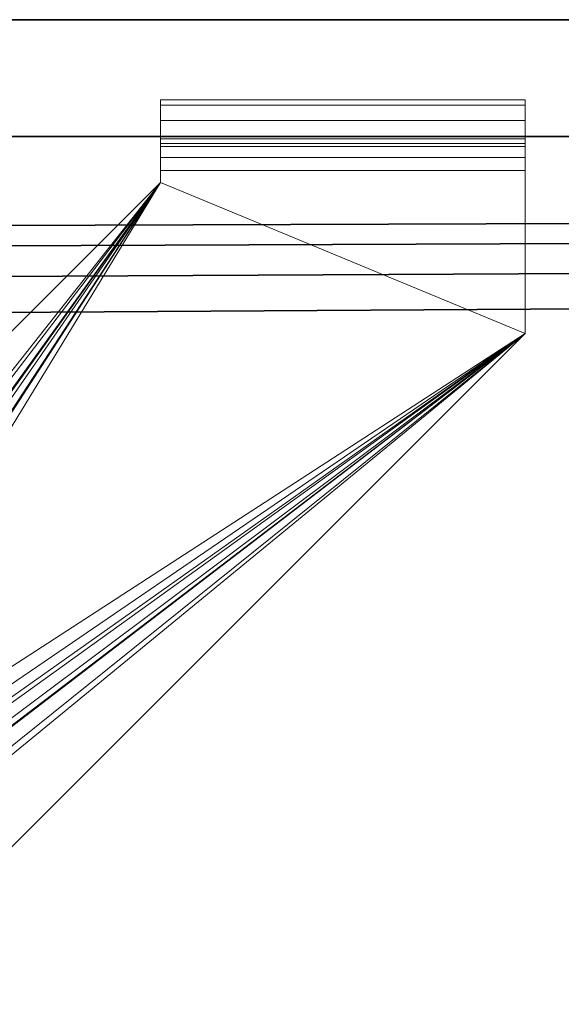
# Model space of a CAD drawing. Units: millimetres. Extents: x -1128 to 1128, y -35 to 35.
# Drawn here: x 12 to 34, y -6 to 35 of the extents above; entities that cross this region are included whole.
import ezdxf

# ---------------------------------------------------------------- set-up
doc = ezdxf.new("R2010")
doc.units = ezdxf.units.MM
doc.layers.add('2', color=7, linetype='Continuous', true_color=0xffffff)

msp = doc.modelspace()

# ---------------------------------------------------------------- linework, layer by layer
at = {"layer": '2', "color": 43, "linetype": 'Continuous', "lineweight": 25}
for p, q in [((-1128, 34.8, -44.8), (1128, 34.8, -44.8)), ((-1128, 34.8, -46), (1128, 34.8, -46)), ((-1124, 30, -44.8), (1124, 30, -44.8)), ((-1124, 30, 54), (1124, 30, 54))]:
    msp.add_line(p, q, dxfattribs=at)
at = {"layer": '2', "color": 30, "linetype": 'Continuous', "lineweight": 13}
for p, q in [((32.5, 31.5, -19.852165), (17.5, 31.5, -19.852165)), ((17.5, 31.5, 73.6), (17.5, 30, 73.6)), ((17.5, 31.5, 73.6), (32.5, 31.5, 73.6)), ((17.5, 31.5, -19.852165), (17.5, 31.5, 73.6)), ((17.5, 31.5, -19.852165), (17.5, 30, -19.852165)), ((32.5, 31.5, 73.6), (32.5, 30, 73.6)), ((32.5, 31.5, 73.6), (32.5, 31.5, -19.852165)), ((32.5, 30, -19.852165), (32.5, 31.5, -19.852165)), ((32.5, 30, -19.852165), (17.5, 30, -19.852165)), ((17.5, 30, -19.852165), (17.5, 30, 73.6)), ((17.5, 30, 73.6), (32.5, 30, 73.6)), ((32.5, 30, 73.6), (32.5, 30, -19.852165)), ((17.5, 28.6, 76.5), (32.5, 28.6, 76.5)), ((17.5, 28.6, 76.5), (17.5, 28.6, 75)), ((17.5, 28.106602, 76.5), (17.5, 28.6, 76.5)), ((17.5, 28.106602, 75), (17.5, 28.6, 75)), ((17.5, 28.6, 75), (32.5, 28.6, 75)), ((32.5, 28.6, 76.5), (32.5, 21.893398, 76.5)), ((32.5, 28.6, 76.5), (32.5, 28.6, 75)), ((32.5, 28.6, 75), (32.5, 21.893398, 75)), ((17.5, 28.106602, 76.5), (-32.5, -21.893398, 76.5)), ((17.5, 28.106602, 75), (-32.5, -21.893398, 75)), ((17.5, 28.106602, 76.5), (17.5, 28.106602, 75)), ((-17.5, -28.106602, 76.5), (32.5, 21.893398, 76.5)), ((-17.5, -28.106602, 75), (32.5, 21.893398, 75)), ((32.5, 21.893398, 76.5), (32.5, 21.893398, 75))]:
    msp.add_line(p, q, dxfattribs=at)
at = {"layer": '2', "color": 30, "linetype": 'Continuous', "lineweight": 13, "extrusion": (-1, 0, 0)}
msp.add_arc((-28.6, 73.6, -32.5), 2.9, 90, 180, dxfattribs=at)
for points, knots in [([(17.5, 28.6, 76.5), (17.5, 28.874449, 76.5), (17.5, 29.148898, 76.467533), (17.5, 29.418238, 76.402593), (17.5, 29.936686, 76.21014), (17.5, 30.395886, 75.901971), (17.5, 30.606214, 75.721175), (17.5, 30.980036, 75.313239), (17.5, 31.248237, 74.829276), (17.5, 31.352932, 74.572442), (17.5, 31.44945, 74.221101), (17.5, 31.490173, 73.861316), (17.5, 31.496731, 73.774184), (17.5, 31.5, 73.687092), (17.5, 31.5, 73.6)], [0, 0, 0, 0, 0, 0, 0.301257104, 0.301257104, 0.301257104, 0.602829095, 0.602829095, 0.602829095, 0.904401087, 0.904401087, 0.904401087, 1, 1, 1, 1, 1, 1]), ([(17.5, 28.6, 75), (17.5, 28.820303, 75), (17.5, 29.040605, 74.956667), (17.5, 29.249463, 74.869991), (17.5, 29.621327, 74.619644), (17.5, 29.870879, 74.247318), (17.5, 29.956963, 74.039098), (17.5, 30, 73.819549), (17.5, 30, 73.6)], [0, 0, 0, 0, 0, 0, 0.500856823, 0.500856823, 0.500856823, 1, 1, 1, 1, 1, 1]), ([(32.5, 28.6, 75), (32.5, 28.820303, 75), (32.5, 29.040605, 74.956667), (32.5, 29.249463, 74.869991), (32.5, 29.621327, 74.619644), (32.5, 29.870879, 74.247318), (32.5, 29.956963, 74.039098), (32.5, 30, 73.819549), (32.5, 30, 73.6)], [0, 0, 0, 0, 0, 0, 0.500856823, 0.500856823, 0.500856823, 1, 1, 1, 1, 1, 1])]:
    msp.add_open_spline(points, degree=5, knots=knots, dxfattribs=at)
at = {"layer": '2', "color": 43, "linetype": 'Continuous', "lineweight": 25}
for points in [[(-1128.000021, 34.8, -46), (1128.000021, 34.8, -46), (1128.000021, -34.8, -46), (-1128.000021, -34.8, -46)], [(-1128.000021, 34.8, -46), (-1128.000021, 34.8, -44.799998), (1128.000021, 34.8, -44.799998), (1128.000021, 34.8, -46)], [(-1123.999953, 29.999999, -44.799998), (1123.999953, 29.999999, -44.799998), (1128.000021, 34.8, -44.799998), (-1128.000021, 34.8, -44.799998)], [(-1123.999953, 29.999999, -44.799998), (-1123.999953, 29.999999, 54.000001), (1123.999953, 29.999999, 54.000001), (1123.999953, 29.999999, -44.799998)], [(1123.999953, 29.999999, 54.000001), (-1123.999953, 29.999999, 54.000001), (-1109.034181, 22.660067, 54.000001)], [(-1109.034181, 22.660067, 54.000001), (-1106.519938, 20.980077, 54.000001), (1123.999953, 29.999999, 54.000001)], [(-1106.519938, 20.980077, 54.000001), (-1104.839921, 18.465796, 54.000001), (1123.999953, 29.999999, 54.000001)], [(1123.999953, -29.999999, 54.000001), (1123.999953, 29.999999, 54.000001), (-1104.249954, 15.5, 54.000001), (-1104.839921, 12.534203, 54.000001)], [(-1104.839921, 18.465796, 54.000001), (-1104.249954, 15.5, 54.000001), (1123.999953, 29.999999, 54.000001)], [(-1123.999953, -29.999999, 54.000001), (1123.999953, -29.999999, 54.000001), (-1104.839921, 12.534203, 54.000001), (-1106.519938, 10.019923, 54.000001)]]:
    msp.add_3dface(points, dxfattribs=at)
at = {"layer": '2', "color": 30, "linetype": 'Continuous', "lineweight": 13}
for points in [[(17.5, 31.29847, 74.662194), (17.5, 31.500001, 73.600002), (17.5, 29.999999, 73.600002), (17.5, 29.902725, 74.112743)], [(17.5, 31.279251, 74.709781), (32.499999, 31.279251, 74.709781), (32.499999, 31.500001, 73.600002), (17.5, 31.500001, 73.600002)], [(32.499999, 29.999999, -19.852165), (17.5, 29.999999, -19.852165), (17.5, 31.500001, -19.852165), (32.499999, 31.500001, -19.852165)], [(32.499999, 31.500001, 73.600002), (32.499999, 31.500001, -19.852165), (17.5, 31.500001, -19.852165), (17.5, 31.500001, 73.600002)], [(17.5, 31.500001, 73.600002), (17.5, 31.500001, -19.852165), (17.5, 29.999999, -19.852165), (17.5, 29.999999, 73.600002)], [(17.5, 30.650539, 75.650677), (17.5, 31.29847, 74.662194), (17.5, 29.902725, 74.112743), (17.5, 29.589949, 74.589953)], [(17.5, 30.65061, 75.65061), (32.499999, 30.65061, 75.65061), (32.499999, 31.279251, 74.709781), (17.5, 31.279251, 74.709781)], [(32.499999, 29.999999, -19.852165), (32.499999, 31.500001, -19.852165), (32.499999, 31.500001, 73.600002), (32.499999, 29.999999, 73.600002)], [(32.499999, 29.902725, 74.112743), (32.499999, 29.999999, 73.600002), (32.499999, 31.500001, 73.600002), (32.499999, 31.279251, 74.709781)], [(32.499999, 29.589949, 74.589953), (32.499999, 29.902725, 74.112743), (32.499999, 31.279251, 74.709781), (32.499999, 30.65061, 75.65061)], [(17.5, 29.709782, 76.279253), (32.499999, 29.709782, 76.279253), (32.499999, 30.65061, 75.65061), (17.5, 30.65061, 75.65061)], [(17.5, 29.589949, 74.589953), (17.5, 29.174171, 74.876837), (17.5, 29.789446, 76.244846), (17.5, 30.650539, 75.650677)], [(32.499999, 30.65061, 75.65061), (32.499999, 29.709782, 76.279253), (32.499999, 29.174171, 74.876837), (32.499999, 29.589949, 74.589953)], [(17.5, 29.999999, 73.600002), (32.499999, 29.999999, 73.600002), (32.499999, 29.893432, 74.135758), (17.5, 29.893432, 74.135758)], [(17.5, 29.999999, -19.852165), (32.499999, 29.999999, -19.852165), (32.499999, 29.999999, 73.600002), (17.5, 29.999999, 73.600002)], [(17.5, 29.893432, 74.135758), (32.499999, 29.893432, 74.135758), (32.499999, 29.589949, 74.589953), (17.5, 29.589949, 74.589953)], [(17.5, 29.174171, 74.876837), (17.5, 28.6, 75.000003), (17.5, 28.6, 76.499999), (17.5, 29.789446, 76.244846)], [(17.5, 28.6, 76.499999), (32.499999, 28.6, 76.499999), (32.499999, 29.709782, 76.279253), (17.5, 29.709782, 76.279253)], [(17.5, 29.589949, 74.589953), (32.499999, 29.589949, 74.589953), (32.499999, 29.135756, 74.89343), (17.5, 29.135756, 74.89343)], [(32.499999, 29.709782, 76.279253), (32.499999, 28.6, 76.499999), (32.499999, 28.6, 75.000003), (32.499999, 29.174171, 74.876837)], [(17.5, 29.135756, 74.89343), (32.499999, 29.135756, 74.89343), (32.499999, 28.6, 75.000003), (17.5, 28.6, 75.000003)], [(17.5, 28.106602, 75.000003), (17.5, 28.106602, 76.499999), (17.5, 28.6, 76.499999), (17.5, 28.6, 75.000003)], [(32.499999, 21.893399, 76.499999), (32.499999, 28.6, 76.499999), (17.5, 28.6, 76.499999), (17.5, 28.106602, 76.499999)], [(17.5, 28.106602, 75.000003), (17.5, 28.6, 75.000003), (32.499999, 28.6, 75.000003), (32.499999, 21.893399, 75.000003)], [(32.499999, 28.6, 76.499999), (32.499999, 21.893399, 76.499999), (32.499999, 21.893399, 75.000003), (32.499999, 28.6, 75.000003)], [(17.5, 28.106602, 75.000003), (-32.499999, -21.893399, 75.000003), (-32.499999, -21.893399, 76.499999), (17.5, 28.106602, 76.499999)], [(-2.544462, 2.686208, 76.499999), (17.5, 28.106602, 76.499999), (-32.499999, -21.893399, 76.499999)], [(-1.169331, 2.140445, 75.000003), (-1.899434, 1.53003, 75.000003), (-32.499999, -21.893399, 75.000003), (17.5, 28.106602, 75.000003)], [(17.5, 28.106602, 76.499999), (-2.544462, 2.686208, 76.499999), (-1.322809, 3.455456, 76.499999)], [(17.5, 28.106602, 76.499999), (-1.322809, 3.455456, 76.499999), (0.10023, 3.698642, 76.499999)], [(17.5, 28.106602, 75.000003), (-0.261208, 2.424997, 75.000003), (-1.169331, 2.140445, 75.000003)], [(0.686682, 2.340365, 75.000003), (-0.261208, 2.424997, 75.000003), (17.5, 28.106602, 75.000003)], [(0.10023, 3.698642, 76.499999), (1.508009, 3.378744, 76.499999), (17.5, 28.106602, 76.499999)], [(17.5, 28.106602, 75.000003), (1.53003, 1.899434, 75.000003), (0.686682, 2.340365, 75.000003)], [(32.499999, 21.893399, 76.499999), (17.5, 28.106602, 76.499999), (1.508009, 3.378744, 76.499999), (2.686208, 2.544462, 76.499999)], [(2.140445, 1.169331, 75.000003), (1.53003, 1.899434, 75.000003), (17.5, 28.106602, 75.000003), (32.499999, 21.893399, 75.000003)], [(-17.5, -28.106602, 75.000003), (32.499999, 21.893399, 75.000003), (32.499999, 21.893399, 76.499999), (-17.5, -28.106602, 76.499999)], [(2.544462, -2.686208, 76.499999), (-17.5, -28.106602, 76.499999), (32.499999, 21.893399, 76.499999)], [(32.499999, 21.893399, 75.000003), (-17.5, -28.106602, 75.000003), (1.169331, -2.140445, 75.000003), (1.899434, -1.53003, 75.000003)], [(32.499999, 21.893399, 75.000003), (1.899434, -1.53003, 75.000003), (2.340365, -0.686682, 75.000003)], [(32.499999, 21.893399, 75.000003), (2.424997, 0.261208, 75.000003), (2.140445, 1.169331, 75.000003)], [(2.340365, -0.686682, 75.000003), (2.424997, 0.261208, 75.000003), (32.499999, 21.893399, 75.000003)], [(32.499999, 21.893399, 76.499999), (3.378744, -1.508009, 76.499999), (2.544462, -2.686208, 76.499999)], [(2.686208, 2.544462, 76.499999), (3.455456, 1.322809, 76.499999), (32.499999, 21.893399, 76.499999)], [(32.499999, 21.893399, 76.499999), (3.698642, -0.10023, 76.499999), (3.378744, -1.508009, 76.499999)], [(3.455456, 1.322809, 76.499999), (3.698642, -0.10023, 76.499999), (32.499999, 21.893399, 76.499999)]]:
    msp.add_3dface(points, dxfattribs=at)

doc.saveas('drawing.dxf')
